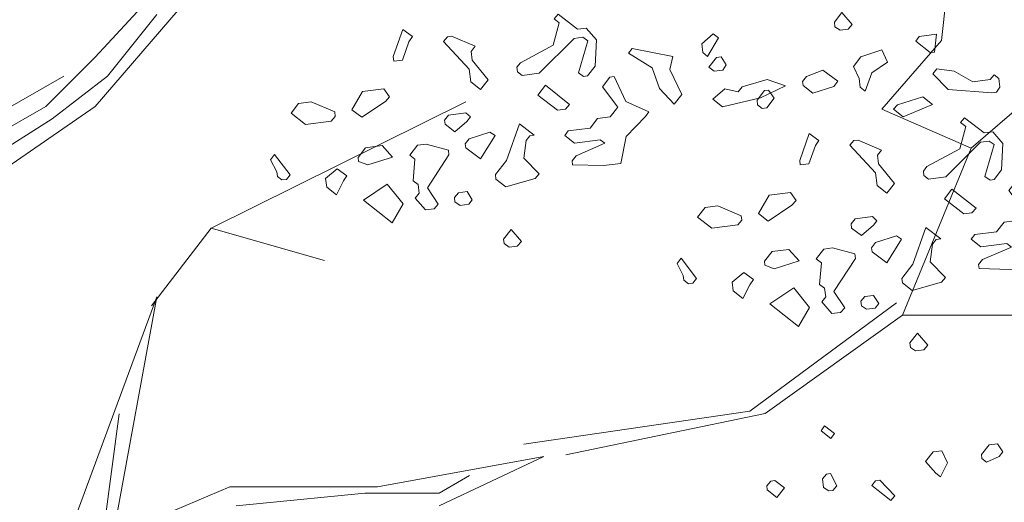
# Model space of a CAD drawing. Units: millimetres. Extents: x 4640 to 6390, y 4090 to 5339.
# Drawn here: x 5715 to 5716, y 4672 to 4672 of the extents above; entities that cross this region are included whole.
import ezdxf

# ---------------------------------------------------------------- set-up
doc = ezdxf.new("R2010")
doc.units = ezdxf.units.MM
doc.layers.get('0').update_dxf_attribs({"lineweight": 5})
doc.layers.add('nomenclatura', color=7, linetype='Continuous', lineweight=5)

# ---------------------------------------------------------------- blocks, each defined once
blk = doc.blocks.new('vf-secciones')
at = {"color": 104, "linetype": 'ByBlock', "lineweight": 5}
for p, q in [((5715.66169, 4672.30147), (5715.67954, 4672.45624)), ((5715.68747, 4672.20821), (5715.8164, 4672.31932)), ((5715.62797, 4672.06336), (5715.68747, 4672.20821)), ((5715.62797, 4672.06336), (5715.8164, 4672.06336))]:
    blk.add_line(p, q, dxfattribs=at)
at = {"color": 44, "linetype": 'ByBlock', "lineweight": 5}
for p, q in [((5714.92845, 4672.24433), (5715.09337, 4672.43561)), ((5714.99732, 4672.36127), (5714.92845, 4672.28694)), ((5714.93932, 4672.27062), (5714.98191, 4672.32411)), ((5714.92845, 4672.28694), (5714.88586, 4672.24433)), ((5714.75266, 4672.18541), (5714.90127, 4672.27062)), ((5714.8913, 4672.23346), (5714.93932, 4672.27062)), ((5715.02898, 4672.13876), (5715.24964, 4672.24813)), ((5714.88586, 4672.24433), (5714.7735, 4672.17997)), ((5714.84327, 4672.18541), (5714.92845, 4672.24433)), ((5714.7735, 4672.15912), (5714.8913, 4672.23346)), ((5714.97741, 4672.0713), (5715.02898, 4672.13876)), ((5715.02898, 4672.13876), (5715.12712, 4672.11072)), ((5714.98191, 4672.07935), (5714.90127, 4671.86088)), ((5714.94385, 4671.87176), (5714.98191, 4672.07935)), ((5715.49581, 4671.98019), (5715.62291, 4672.07408)), ((5715.50897, 4671.97804), (5715.62797, 4672.06336)), ((5714.94929, 4671.97782), (5714.93389, 4671.86088)), ((5715.30002, 4671.95156), (5715.49581, 4671.98019)), ((5715.33641, 4671.94232), (5715.50897, 4671.97804)), ((5715.31718, 4671.94066), (5715.17311, 4671.91437)), ((5715.22657, 4671.89805), (5715.31718, 4671.94066)), ((5715.22657, 4671.90893), (5715.25285, 4671.92434)), ((5715.04534, 4671.91437), (5714.94385, 4671.87176)), ((5715.17311, 4671.91437), (5715.04534, 4671.91437)), ((5715.05078, 4671.89805), (5715.16223, 4671.90893)), ((5715.16223, 4671.90893), (5715.22657, 4671.90893))]:
    blk.add_line(p, q, dxfattribs=at)
at = {"color": 34, "linetype": 'ByBlock', "lineweight": 5}
for p, q in [((5715.61012, 4672.24194), (5715.66169, 4672.30147)), ((5715.68747, 4672.20821), (5715.61012, 4672.24194))]:
    blk.add_line(p, q, dxfattribs=at)
at = {"color": 104, "lineweight": 5}
for points in [[(5715.33061, 4672.31685), (5715.32547, 4672.29742), (5715.29699, 4672.2822), (5715.29392, 4672.27824), (5715.29442, 4672.27428), (5715.29838, 4672.2712), (5715.31334, 4672.27309), (5715.3435, 4672.30328), (5715.35098, 4672.30422), (5715.35538, 4672.3012), (5715.34728, 4672.27336), (5715.35168, 4672.27034), (5715.3552, 4672.27078), (5715.36174, 4672.27921), (5715.36286, 4672.30215), (5715.35399, 4672.3122), (5715.34652, 4672.31126), (5715.32967, 4672.32433), (5715.32615, 4672.32031), (5715.33061, 4672.31685)], [(5715.5695, 4672.3134), (5715.5739, 4672.31038), (5715.58094, 4672.31127), (5715.58446, 4672.31529), (5715.57553, 4672.32578), (5715.569, 4672.31736), (5715.5695, 4672.3134)], [(5715.18731, 4672.28354), (5715.19479, 4672.28449), (5715.20038, 4672.30039), (5715.2034, 4672.3048), (5715.19503, 4672.31089), (5715.18681, 4672.2875), (5715.18731, 4672.28354)], [(5715.45501, 4672.29099), (5715.45904, 4672.28748), (5715.46858, 4672.30388), (5715.46412, 4672.30734), (5715.45407, 4672.29847), (5715.45501, 4672.29099)], [(5715.63945, 4672.30098), (5715.6519, 4672.29093), (5715.65586, 4672.29143), (5715.65749, 4672.30684), (5715.64253, 4672.30495), (5715.63945, 4672.30098)], [(5715.2303, 4672.3006), (5715.25255, 4672.27659), (5715.25394, 4672.26559), (5715.26237, 4672.25905), (5715.2689, 4672.26748), (5715.25513, 4672.28451), (5715.25418, 4672.29199), (5715.25764, 4672.29645), (5715.23734, 4672.30506), (5715.23382, 4672.30462), (5715.2303, 4672.3006)], [(5715.41108, 4672.27784), (5715.41738, 4672.25986), (5715.43027, 4672.24629), (5715.4368, 4672.25472), (5715.42649, 4672.27621), (5715.42906, 4672.28771), (5715.39379, 4672.29443), (5715.39071, 4672.29047), (5715.41108, 4672.27784)], [(5715.58547, 4672.27896), (5715.59038, 4672.26841), (5715.59132, 4672.26093), (5715.59578, 4672.25747), (5715.60137, 4672.27337), (5715.61495, 4672.28269), (5715.61004, 4672.29324), (5715.592, 4672.28739), (5715.58547, 4672.27896)], [(5715.46038, 4672.27836), (5715.46484, 4672.2749), (5715.47232, 4672.27584), (5715.47534, 4672.28025), (5715.47088, 4672.28728), (5715.46692, 4672.28678), (5715.46038, 4672.27836)], [(5715.54153, 4672.26581), (5715.54198, 4672.26229), (5715.5504, 4672.25576), (5715.56844, 4672.26161), (5715.5719, 4672.26607), (5715.55907, 4672.27563), (5715.54499, 4672.27027), (5715.54153, 4672.26581)], [(5715.66756, 4672.25894), (5715.70547, 4672.25613), (5715.70943, 4672.25663), (5715.71245, 4672.26103), (5715.7115, 4672.26851), (5715.70754, 4672.27159), (5715.70402, 4672.26757), (5715.68906, 4672.26568), (5715.67271, 4672.27479), (5715.65769, 4672.27691), (5715.65423, 4672.27245), (5715.66756, 4672.25894)], [(5715.36803, 4672.26123), (5715.38142, 4672.2437), (5715.37489, 4672.23527), (5715.36389, 4672.23389), (5715.35735, 4672.22546), (5715.33844, 4672.22307), (5715.33536, 4672.21911), (5715.34378, 4672.21257), (5715.36622, 4672.21541), (5715.37019, 4672.21233), (5715.34517, 4672.20157), (5715.34171, 4672.19711), (5715.34216, 4672.19359), (5715.36906, 4672.19297), (5715.38402, 4672.19486), (5715.38866, 4672.21824), (5715.40525, 4672.23553), (5715.40833, 4672.2395), (5715.3884, 4672.2486), (5715.37809, 4672.2701), (5715.37457, 4672.26965), (5715.36803, 4672.26123)], [(5715.4857, 4672.25687), (5715.4742, 4672.25944), (5715.4637, 4672.25052), (5715.47213, 4672.24398), (5715.50512, 4672.25173), (5715.52662, 4672.26204), (5715.51071, 4672.26763), (5715.48916, 4672.26133), (5715.4857, 4672.25687)], [(5715.15106, 4672.24142), (5715.15948, 4672.23488), (5715.18009, 4672.24866), (5715.18361, 4672.25268), (5715.1787, 4672.25966), (5715.16022, 4672.25733), (5715.15106, 4672.24142)], [(5715.32901, 4672.2411), (5715.33604, 4672.24199), (5715.33956, 4672.24601), (5715.31869, 4672.26259), (5715.31216, 4672.25417), (5715.32901, 4672.2411)], [(5715.50201, 4672.24965), (5715.50251, 4672.24569), (5715.50647, 4672.24261), (5715.51043, 4672.24311), (5715.51696, 4672.25154), (5715.51206, 4672.25852), (5715.50854, 4672.25807), (5715.50201, 4672.24965)], [(5715.09826, 4672.23832), (5715.11065, 4672.22871), (5715.13308, 4672.23155), (5715.1366, 4672.23557), (5715.1361, 4672.23953), (5715.11579, 4672.24814), (5715.10479, 4672.24675), (5715.09826, 4672.23832)], [(5715.62012, 4672.24177), (5715.62854, 4672.23524), (5715.65399, 4672.24605), (5715.64557, 4672.25258), (5715.62363, 4672.24579), (5715.62012, 4672.24177)], [(5715.23133, 4672.23234), (5715.23177, 4672.22882), (5715.24019, 4672.22228), (5715.25069, 4672.23121), (5715.25376, 4672.23517), (5715.24974, 4672.23869), (5715.23478, 4672.2368), (5715.23133, 4672.23234)], [(5715.27528, 4672.18514), (5715.27578, 4672.18118), (5715.28421, 4672.17465), (5715.30967, 4672.18189), (5715.31318, 4672.18591), (5715.29985, 4672.19942), (5715.30192, 4672.21488), (5715.305, 4672.21885), (5715.30896, 4672.21935), (5715.29607, 4672.22934), (5715.28489, 4672.19753), (5715.27528, 4672.18514)], [(5715.68279, 4672.22689), (5715.67764, 4672.20747), (5715.64917, 4672.19225), (5715.64609, 4672.18828), (5715.64659, 4672.18432), (5715.65056, 4672.18125), (5715.66552, 4672.18314), (5715.69568, 4672.21332), (5715.70316, 4672.21427), (5715.70756, 4672.21125), (5715.69946, 4672.1834), (5715.70386, 4672.18038), (5715.70738, 4672.18083), (5715.71392, 4672.18925), (5715.71504, 4672.21219), (5715.70617, 4672.22225), (5715.69869, 4672.2213), (5715.68184, 4672.23437), (5715.67833, 4672.23035), (5715.68279, 4672.22689)], [(5715.24912, 4672.21179), (5715.24956, 4672.20827), (5715.26239, 4672.19871), (5715.27502, 4672.21908), (5715.27061, 4672.2221), (5715.25258, 4672.21625), (5715.24912, 4672.21179)], [(5715.53948, 4672.19359), (5715.54696, 4672.19453), (5715.55255, 4672.21044), (5715.55557, 4672.21484), (5715.5472, 4672.22094), (5715.53898, 4672.19755), (5715.53948, 4672.19359)], [(5715.58248, 4672.21064), (5715.60473, 4672.18663), (5715.60612, 4672.17563), (5715.61455, 4672.1691), (5715.62108, 4672.17752), (5715.60731, 4672.19456), (5715.60636, 4672.20204), (5715.60982, 4672.2065), (5715.58951, 4672.21511), (5715.58599, 4672.21466), (5715.58248, 4672.21064)], [(5715.15628, 4672.20006), (5715.15673, 4672.19654), (5715.16471, 4672.19352), (5715.18621, 4672.20026), (5715.17734, 4672.21032), (5715.16282, 4672.20848), (5715.15628, 4672.20006)], [(5715.20117, 4672.20215), (5715.20563, 4672.19869), (5715.204, 4672.17971), (5715.20841, 4672.17669), (5715.20935, 4672.16921), (5715.20589, 4672.16475), (5715.21476, 4672.1547), (5715.22224, 4672.15564), (5715.22575, 4672.15966), (5715.21639, 4672.17368), (5715.2351, 4672.20242), (5715.2346, 4672.20638), (5715.21518, 4672.21152), (5715.2077, 4672.21058), (5715.20117, 4672.20215)], [(5715.08589, 4672.18759), (5715.08639, 4672.18363), (5715.09036, 4672.18055), (5715.09432, 4672.18105), (5715.09739, 4672.18502), (5715.084, 4672.20255), (5715.08054, 4672.19809), (5715.08589, 4672.18759)], [(5715.12914, 4672.17428), (5715.13757, 4672.16774), (5715.14366, 4672.17969), (5715.14668, 4672.18409), (5715.13831, 4672.19019), (5715.1282, 4672.18176), (5715.12914, 4672.17428)], [(5715.72021, 4672.17127), (5715.7336, 4672.15374), (5715.72706, 4672.14532), (5715.71607, 4672.14393), (5715.70953, 4672.1355), (5715.69061, 4672.13311), (5715.68754, 4672.12915), (5715.69596, 4672.12262), (5715.7184, 4672.12545), (5715.72236, 4672.12238), (5715.69735, 4672.11162), (5715.69389, 4672.10716), (5715.69434, 4672.10364), (5715.72123, 4672.10301), (5715.73619, 4672.1049), (5715.74084, 4672.12829), (5715.75743, 4672.14558), (5715.7605, 4672.14954), (5715.74058, 4672.15865), (5715.73026, 4672.18014), (5715.72674, 4672.1797), (5715.72021, 4672.17127)], [(5715.18579, 4672.14344), (5715.19534, 4672.15984), (5715.18156, 4672.17688), (5715.16095, 4672.1631), (5715.18579, 4672.14344)], [(5715.23977, 4672.16546), (5715.24027, 4672.1615), (5715.24468, 4672.15848), (5715.25216, 4672.15942), (5715.25523, 4672.16339), (5715.25077, 4672.17042), (5715.24329, 4672.16948), (5715.23977, 4672.16546)], [(5715.50323, 4672.15146), (5715.51166, 4672.14493), (5715.53227, 4672.1587), (5715.53578, 4672.16272), (5715.53088, 4672.1697), (5715.5124, 4672.16737), (5715.50323, 4672.15146)], [(5715.68118, 4672.15114), (5715.68822, 4672.15203), (5715.69174, 4672.15605), (5715.67087, 4672.17264), (5715.66433, 4672.16421), (5715.68118, 4672.15114)], [(5715.45043, 4672.14837), (5715.46282, 4672.13876), (5715.48526, 4672.14159), (5715.48878, 4672.14561), (5715.48828, 4672.14957), (5715.46797, 4672.15818), (5715.45697, 4672.15679), (5715.45043, 4672.14837)], [(5715.5835, 4672.14238), (5715.58395, 4672.13886), (5715.59237, 4672.13233), (5715.60287, 4672.14125), (5715.60594, 4672.14521), (5715.60192, 4672.14873), (5715.58696, 4672.14684), (5715.5835, 4672.14238)], [(5715.28284, 4672.12531), (5715.28725, 4672.12229), (5715.29429, 4672.12318), (5715.2978, 4672.1272), (5715.28888, 4672.13769), (5715.28234, 4672.12927), (5715.28284, 4672.12531)], [(5715.62746, 4672.09519), (5715.62796, 4672.09123), (5715.63638, 4672.08469), (5715.66184, 4672.09193), (5715.66536, 4672.09595), (5715.65203, 4672.10947), (5715.6541, 4672.12493), (5715.65717, 4672.12889), (5715.66113, 4672.12939), (5715.64825, 4672.13938), (5715.63707, 4672.10758), (5715.62746, 4672.09519)], [(5715.6013, 4672.12183), (5715.60174, 4672.11831), (5715.61457, 4672.10876), (5715.62719, 4672.12913), (5715.62279, 4672.13215), (5715.60476, 4672.12629), (5715.6013, 4672.12183)], [(5715.50846, 4672.1101), (5715.5089, 4672.10658), (5715.51688, 4672.10357), (5715.53838, 4672.11031), (5715.52951, 4672.12036), (5715.51499, 4672.11853), (5715.50846, 4672.1101)], [(5715.55334, 4672.1122), (5715.5578, 4672.10874), (5715.55618, 4672.08976), (5715.56058, 4672.08674), (5715.56153, 4672.07926), (5715.55807, 4672.0748), (5715.56694, 4672.06474), (5715.57442, 4672.06569), (5715.57793, 4672.06971), (5715.56856, 4672.08372), (5715.58728, 4672.11246), (5715.58678, 4672.11642), (5715.56736, 4672.12157), (5715.55988, 4672.12062), (5715.55334, 4672.1122)], [(5715.43807, 4672.09763), (5715.43857, 4672.09367), (5715.44253, 4672.0906), (5715.44649, 4672.0911), (5715.44957, 4672.09506), (5715.43618, 4672.11259), (5715.43272, 4672.10813), (5715.43807, 4672.09763)], [(5715.48132, 4672.08432), (5715.48975, 4672.07779), (5715.49584, 4672.08973), (5715.49885, 4672.09414), (5715.49049, 4672.10023), (5715.48038, 4672.0918), (5715.48132, 4672.08432)], [(5715.53796, 4672.05348), (5715.54751, 4672.06989), (5715.53374, 4672.08692), (5715.51313, 4672.07314), (5715.53796, 4672.05348)], [(5715.59195, 4672.0755), (5715.59245, 4672.07154), (5715.59686, 4672.06852), (5715.60433, 4672.06947), (5715.60741, 4672.07343), (5715.60295, 4672.08047), (5715.59547, 4672.07952), (5715.59195, 4672.0755)], [(5715.63502, 4672.03535), (5715.63942, 4672.03233), (5715.64646, 4672.03322), (5715.64998, 4672.03724), (5715.64105, 4672.04773), (5715.63452, 4672.03931), (5715.63502, 4672.03535)], [(5715.55875, 4671.9215), (5715.55969, 4671.91402), (5715.56409, 4671.911), (5715.56761, 4671.91144), (5715.57113, 4671.91546), (5715.56578, 4671.92596), (5715.56226, 4671.92552), (5715.55875, 4671.9215)], [(5715.51035, 4671.91538), (5715.51079, 4671.91186), (5715.51922, 4671.90533), (5715.52575, 4671.91375), (5715.51738, 4671.91985), (5715.51386, 4671.9194), (5715.51035, 4671.91538)], [(5715.60149, 4671.91572), (5715.6179, 4671.9026), (5715.62142, 4671.90662), (5715.60853, 4671.92019), (5715.60457, 4671.91969), (5715.60149, 4671.91572)]]:
    blk.add_lwpolyline(points, dxfattribs=at)
at = {"color": 251, "lineweight": 5}
for points in [[(5715.56596, 4671.95638), (5715.56898, 4671.96078), (5715.56056, 4671.96732), (5715.55754, 4671.96291), (5715.56596, 4671.95638)], [(5715.69645, 4671.94247), (5715.6969, 4671.93895), (5715.70086, 4671.93587), (5715.71186, 4671.94084), (5715.71493, 4671.9448), (5715.71047, 4671.95184), (5715.70299, 4671.95089), (5715.69645, 4671.94247)], [(5715.64806, 4671.93636), (5715.65693, 4671.9263), (5715.66089, 4671.92323), (5715.66698, 4671.93517), (5715.66207, 4671.94572), (5715.65459, 4671.94478), (5715.64806, 4671.93636)]]:
    blk.add_lwpolyline(points, dxfattribs=at)

msp = doc.modelspace()

# ---------------------------------------------------------------- block references
at = {"layer": 'nomenclatura'}
msp.add_blockref('vf-secciones', (0, 0), dxfattribs=at)

doc.saveas('drawing.dxf')
